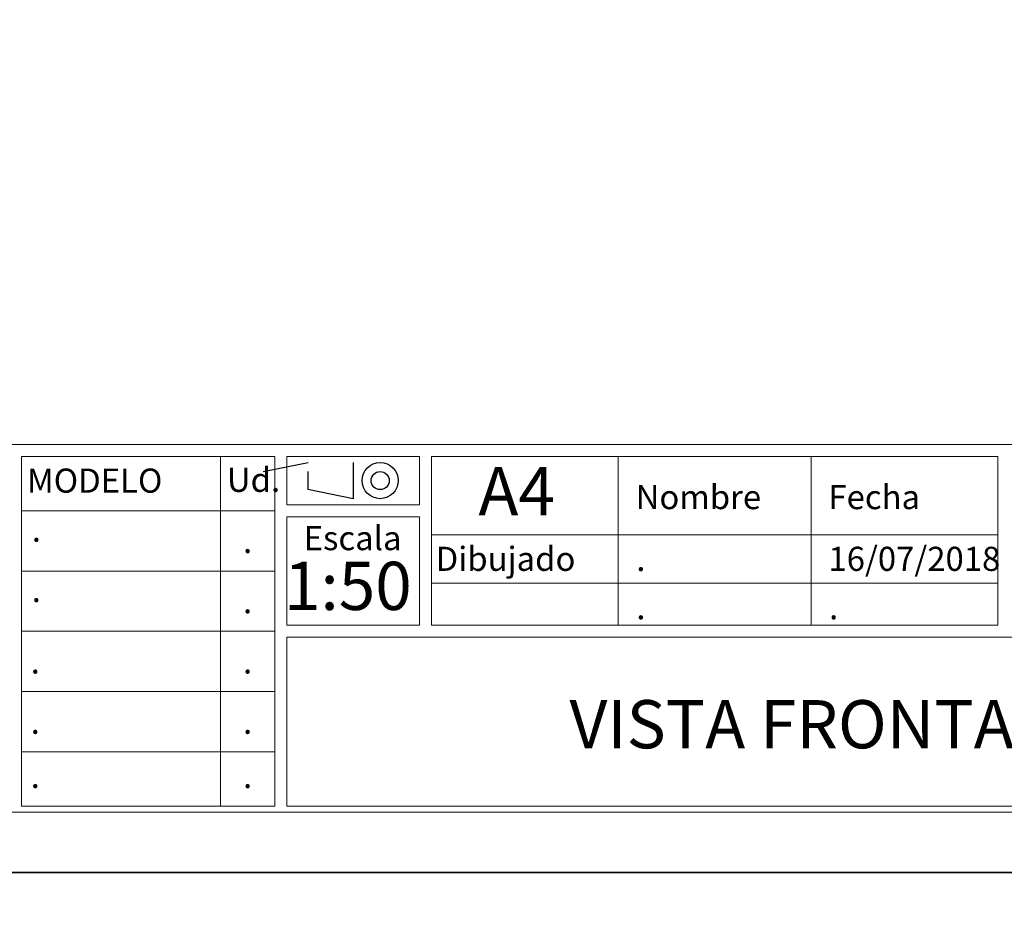
# Model space of a CAD drawing. Units: millimetres. Extents: x -12112 to 33824, y -6096 to 12359.
# Drawn here: x 16752 to 19618, y 1110 to 3751 of the extents above; entities that cross this region are included whole.
import ezdxf
from ezdxf.enums import TextEntityAlignment as Align

# ---------------------------------------------------------------- set-up
doc = ezdxf.new("R2010")
doc.units = ezdxf.units.MM
for name, color, linetype, lineweight in [('CAJETIN', 9, 'Continuous', 0), ('DATOS', 254, 'Continuous', 0), ('FORMATO', 180, 'Continuous', 0)]:
    doc.layers.add(name, color=color, linetype=linetype, lineweight=lineweight)
doc.layers.add('LIMITS', color=1, linetype='Continuous')
doc.styles.add('E1', font='isocp.shx')

msp = doc.modelspace()

# ---------------------------------------------------------------- linework, layer by layer
at = {"color": 4}
for p, q in [((17460.4, 2436.5), (17591.9, 2462.8)), ((17590.9, 2436.5), (17590.9, 2383.9)), ((17722.4, 2462.8), (17722.4, 2357.6)), ((17722.4, 2357.6), (17590.9, 2383.9))]:
    msp.add_line(p, q, dxfattribs=at)
for radius in [52.6, 26.3]:
    msp.add_circle((17801.3, 2410.2), radius, dxfattribs=at)
at = {"layer": 'CAJETIN'}
msp.add_line((16609.7, 2515.5), (23099.3, 2515.5), dxfattribs=at)
at = {"layer": 'CAJETIN', "color": 10}
for p, q in [((17336.6, 2480.4), (17336.6, 1463.1)), ((18494.1, 2480.4), (18494.1, 1989.3)), ((19055.4, 2480.4), (19055.4, 1989.3)), ((16757.8, 2322.5), (17494.4, 2322.5)), ((17950.4, 2252.4), (19599.1, 2252.4)), ((16757.8, 2147.1), (17494.4, 2147.1)), ((17950.4, 2112.1), (19599.1, 2112.1)), ((16757.8, 1971.7), (17494.4, 1971.7)), ((16757.8, 1796.3), (17494.4, 1796.3)), ((16757.8, 1621), (17494.4, 1621))]:
    msp.add_line(p, q, dxfattribs=at)
for points in [[(16757.8, 2480.4), (17494.4, 2480.4), (17494.4, 1463.1), (16757.8, 1463.1)], [(17529.5, 2340.1), (17915.4, 2340.1), (17915.4, 2480.4), (17529.5, 2480.4)], [(17950.4, 2480.4), (19599.1, 2480.4), (19599.1, 1989.3), (17950.4, 1989.3)], [(17529.5, 1989.3), (17915.4, 1989.3), (17915.4, 2305), (17529.5, 2305)], [(17529.5, 1954.2), (20967.2, 1954.2), (20967.2, 1463.1), (17529.5, 1463.1)]]:
    msp.add_lwpolyline(points, close=True, dxfattribs=at)
at = {"layer": 'FORMATO'}
msp.add_lwpolyline([(13162.2, 7935.1), (13162.2, 1445.6), (23229.8, 1445.6), (23229.8, 7935.1)], close=True, dxfattribs=at)
at = {"layer": 'LIMITS'}
for points in [[(12986.8, 8636.7), (12986.8, 1270.2), (23405.2, 1270.2), (23405.2, 8636.7)], [(12986.8, 1270.2), (12986.8, -6096.4), (23405.2, -6096.4), (23405.2, 1270.2)]]:
    msp.add_lwpolyline(points, close=True, dxfattribs=at)

# ---------------------------------------------------------------- texts
at = {"layer": 'CAJETIN', "color": 10, "style": 'E1'}
for s, p in [('MODELO', (16773.5, 2410.2)), ('Ud.', (17355.2, 2412.5)), ('Nombre', (18544.9, 2362.3)), ('Fecha', (19106.2, 2362.3)), ('Escala', (17578.6, 2242.9)), ('Dibujado', (17962.7, 2182.6))]:
    msp.add_text(s, height=70.16, dxfattribs=at).set_placement(p, align=Align.MIDDLE_LEFT)
at = {"layer": 'DATOS', "style": 'E1'}
for s, p in [('A4', (18198.6, 2361.1)), ('1:50', (17707.3, 2085.7))]:
    msp.add_text(s, height=140.31, dxfattribs=at).set_placement(p, align=Align.MIDDLE)
for s, height, p in [('.', 70.2, (16787.3, 2267.5)), ('16/07/2018', 70.16, (19106.2, 2182.6)), ('.', 70.2, (18546.8, 2182.2)), ('.', 70.2, (16787.3, 2092.1)), ('.', 70.2, (18546.8, 2041.9)), ('.', 70.2, (19108, 2041.9)), ('.', 70.2, (16784.1, 1884)), ('.', 70.2, (16784.1, 1708.6)), ('.', 70.2, (16784.1, 1550.8))]:
    msp.add_text(s, height=height, dxfattribs=at).set_placement(p, align=Align.MIDDLE_LEFT)
for p in [(17415.5, 2234.8), (17415.5, 2059.4), (17415.5, 1884), (17415.5, 1708.6), (17415.5, 1550.8)]:
    msp.add_text('.', height=70.2, dxfattribs=at).set_placement(p, align=Align.MIDDLE_CENTER)
at = {"layer": 'DATOS', "color": 30, "style": 'E1'}
msp.add_text('VISTA FRONTAL DS1', height=140.315, dxfattribs=at).set_placement((19248.3, 1701.3), align=Align.MIDDLE_CENTER)

doc.saveas('drawing.dxf')
